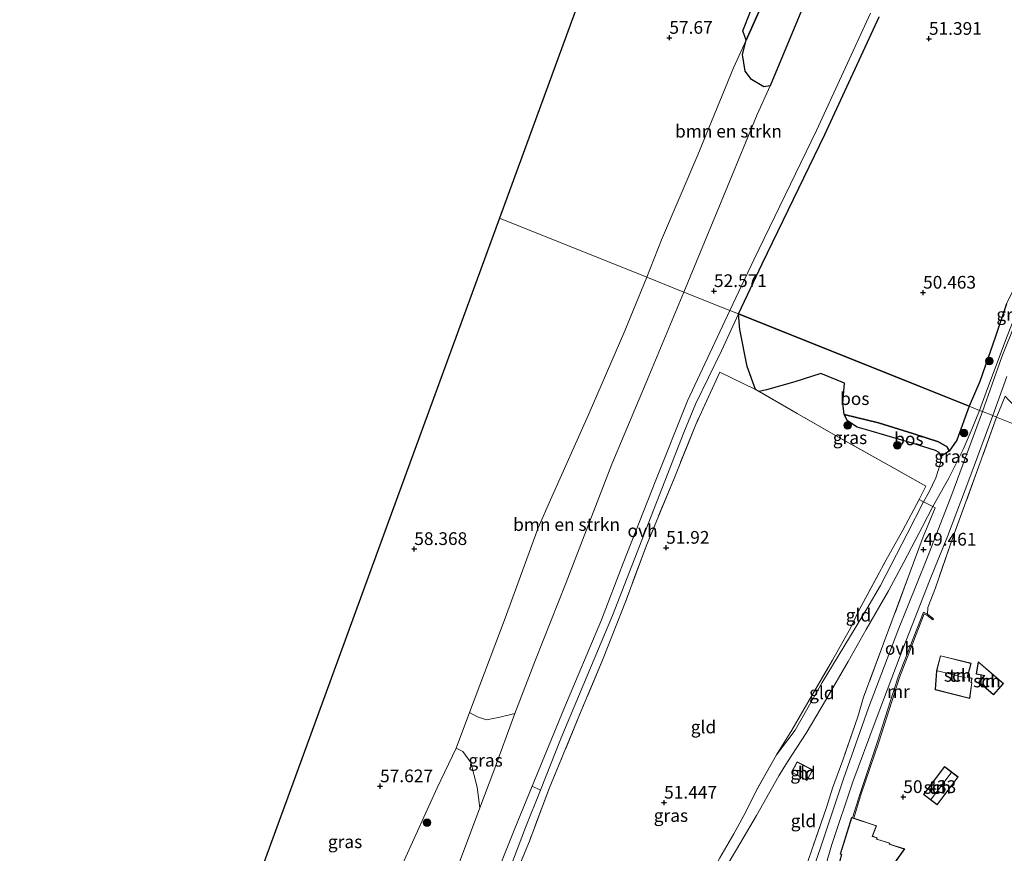
# Model space of a CAD drawing. Units: metres. Extents: x 175566 to 179415, y 306748 to 312501.
# Drawn here: x 175613 to 175807, y 308349 to 308513 of the extents above; entities that cross this region are included whole.
import ezdxf
from ezdxf.enums import TextEntityAlignment as Align

# ---------------------------------------------------------------- set-up
doc = ezdxf.new("R2010")
doc.units = ezdxf.units.M
doc.linetypes.add('IE-TERREINAFSCHEIDING', pattern=[10, 8, -2])
doc.layers.get('0').update_dxf_attribs({"lineweight": 25})
for name, color, linetype, lineweight in [('B-ME-GR-BOMENSTRUIKEN-GV-B6', 93, 'Continuous', 18), ('B-ME-GR-BOOM-S-B1', 93, 'Continuous', 18), ('B-ME-GR-STRUIKEN-GV-B6', 93, 'Continuous', 18), ('B-ME-GW-KRUINLIJN-L-B1', 93, 'Continuous', 18), ('B-ME-GW-TEENLIJN-L-B1', 93, 'Continuous', 18), ('B-ME-IE-GRASLAND-GV-B6', 93, 'Continuous', 18), ('B-ME-IE-GRONDWERKLIJN-GROND_INGERICHT-GV-B6', 253, 'Continuous', 18), ('B-ME-IE-HULPGEOMETRIE-L-B1', 53, 'Continuous', 18), ('B-ME-IE-TERREINAFSCHEIDING-DOORGANG-L-B1', 8, 'IE-TERREINAFSCHEIDING-KUNSTMATIG-OPEN', 18), ('B-ME-IE-TERREINAFSCHEIDING-RASTERHEKWERK-L-B1', 8, 'IE-TERREINAFSCHEIDING', 18), ('B-ME-KG-KADASTRAAL-DAKRAND-L-B1', 13, 'Continuous', 18), ('B-ME-KG-KADASTRAAL-NOKLIJN-L-B1', 13, 'Continuous', 18), ('B-ME-MW-MUUR-GV-B6', 8, 'IE-TERREINAFSCHEIDING-KUNSTMATIG', 18), ('B-ME-OG-BEBOUWING-GV-B6', 173, 'Continuous', 18), ('B-ME-VH-VERH_SOORT-BETON-OVERIG-GV-B6', 8, 'IE-TERREINAFSCHEIDING-NATUURLIJK-HOUTWAL', 18), ('B-ME-VH-VERH_SOORT-ONVERHARD-GV-B6', 8, 'Continuous', 18)]:
    doc.layers.add(name, color=color, linetype=linetype, lineweight=lineweight)
for name, color, linetype in [('B-ME-GR-BOS-GV-B6', 10, 'Continuous'), ('B-ME-GW-HOOGTEPUNT-S-B1', 10, 'Continuous'), ('B-ME-KG-KADASTRAAL-OPNAMEDTMGRENS-L-B1', 10, 'Continuous')]:
    doc.layers.add(name, color=color, linetype=linetype)
doc.styles.add('NLCS-ISO', font='NLCS-ISO.TTF')
doc.linetypes.add('IE-TERREINAFSCHEIDING-KUNSTMATIG', pattern='A,4,[82,NLCS.SHX,S=0.75,R=90,X=0,Y=0],4,-2', length=10)
doc.linetypes.add('IE-TERREINAFSCHEIDING-KUNSTMATIG-OPEN', pattern='A,7,-1.5,[67,NLCS.SHX,S=0.75,R=0,X=0,Y=0],-1.5', length=10)
doc.linetypes.add('IE-TERREINAFSCHEIDING-NATUURLIJK-HOUTWAL', pattern='A,7,-1.5,[67,NLCS.SHX,S=0.75,R=45,X=0,Y=0],-1.5,7,-1.5,[70,NLCS.SHX,S=0.75,R=0,X=0,Y=0],-1.5', length=20)

# ---------------------------------------------------------------- blocks, each defined once
blk = doc.blocks.new('hoogtepunt')
for p, q in [((-0.5, 0), (0.5, 0)), ((0, 0.5), (0, -0.5))]:
    blk.add_line(p, q)
blk = doc.blocks.new('boom')
h = blk.add_hatch(color=256)
edge = h.paths.add_edge_path()
edge.add_arc((0, 0), 0.75, 0, 360)
blk.add_circle((0, 0), 0.75)

msp = doc.modelspace()

# ---------------------------------------------------------------- linework, layer by layer
at = {"layer": 'B-ME-GR-BOMENSTRUIKEN-GV-B6'}
for points in [[(175760.749, 308499.983, 53.043), (175758.174, 308494.342, 53.117), (175752.352, 308480.229, 53.175), (175743.753, 308459.421, 53.045), (175736.442, 308462.347, 56.908), (175739.364, 308469.704, 56.963), (175746.499, 308486.43, 56.951), (175753.528, 308503.544, 56.881), (175756.033, 308509.008, 56.858), (175755.308, 308506.149, 56.537), (175755.835, 308502.875, 55.739), (175757.054, 308501.266, 54.657), (175759.484, 308499.838, 53.642), (175760.749, 308499.983, 53.043)], [(175743.753, 308459.421, 53.045), (175736.858, 308442.895, 52.902), (175729.591, 308425.58, 52.775), (175720.61, 308402.324, 52.395), (175714.597, 308387.094, 52.395), (175710.516, 308376.501, 52.235), (175707.551, 308375.802, 53.426), (175704.917, 308375.262, 54.853), (175703.153, 308375.843, 55.979), (175701.627, 308376.692, 56.772), (175708.613, 308395.288, 56.931), (175715.096, 308413.054, 57.058), (175717.534, 308418.541, 57.042), (175724.934, 308435.158, 56.994), (175732.135, 308451.774, 57.01), (175736.442, 308462.347, 56.908), (175743.753, 308459.421, 53.045)]]:
    msp.add_polyline3d(points, dxfattribs=at)
at = {"layer": 'B-ME-GR-BOS-GV-B6'}
for points in [[(175771.779, 308526.72, 52.944), (175760.749, 308499.983, 53.043), (175759.484, 308499.838, 53.642), (175757.054, 308501.266, 54.657), (175755.835, 308502.875, 55.739), (175755.308, 308506.149, 56.537), (175756.033, 308509.008, 56.858), (175768.142, 308536.226, 57.08)], [(175768.142, 308536.226, 57.08), (175756.033, 308509.008, 56.858), (175755.328, 308510.806, 57.147), (175758.385, 308518.509, 56.94)], [(175807.2, 308457.106, 50.034), (175805.052, 308450.709, 49.909), (175801.949, 308441.866, 49.989), (175799.866, 308436.964, 50.15), (175790.004, 308440.911, 50.074), (175754.478, 308455.129, 52.356), (175759.18, 308464.966, 52.339), (175771.474, 308490.407, 52.168), (175782.133, 308513.549, 51.996)], [(175799.866, 308436.964, 50.15), (175797.432, 308430.322, 50.22), (175795.924, 308428.144, 50.343), (175795.508, 308428.957, 50.343), (175793.828, 308429.976, 50.343), (175788.997, 308431.547, 50.405), (175782.008, 308433.688, 50.476), (175775.249, 308435.36, 51.139), (175775.024, 308437.516, 51.139), (175775.363, 308441.52, 51.066), (175770.716, 308443.405, 51.328), (175765.557, 308441.758, 51.634), (175760.011, 308440.225, 51.852), (175758.533, 308439.874, 51.954), (175757.829, 308440.254, 51.954), (175756.224, 308444.766, 52.29), (175754.765, 308452.071, 52.467), (175754.478, 308455.129, 52.356), (175790.004, 308440.911, 50.074), (175799.866, 308436.964, 50.15)], [(175795.924, 308428.144, 50.343), (175794.301, 308427.055, 50.944), (175793.943, 308427.839, 50.98), (175793.261, 308428.241, 50.971), (175788.661, 308429.732, 51.139), (175780.605, 308432.099, 51.272), (175777.804, 308432.86, 51.333), (175775.924, 308434.104, 51.298), (175775.249, 308435.36, 51.139), (175782.008, 308433.688, 50.476), (175788.997, 308431.547, 50.405), (175793.828, 308429.976, 50.343), (175795.508, 308428.957, 50.343), (175795.924, 308428.144, 50.343)]]:
    msp.add_polyline3d(points, dxfattribs=at)
at = {"layer": 'B-ME-GR-STRUIKEN-GV-B6'}
msp.add_polyline3d([(175703.622, 308357.961, 52.078), (175699.251, 308346.198, 52.03), (175695.444, 308336.883, 51.84), (175689.984, 308324.543, 51.871), (175687.44, 308318.799, 51.848), (175685.689, 308320.432, 52.572), (175684.862, 308323.358, 53.831), (175684.291, 308328.313, 55.218), (175683.91, 308331.413, 56.004), (175685.848, 308340.415, 56.962), (175688.748, 308347.602, 56.947), (175695.247, 308361.91, 56.899), (175698.999, 308369.684, 56.867), (175700.293, 308369.068, 55.952), (175701.855, 308366.862, 54.408), (175703.121, 308362.007, 52.577), (175703.622, 308357.961, 52.078)], dxfattribs=at)
at = {"layer": 'B-ME-GW-KRUINLIJN-L-B1'}
for points in [[(175854.675, 308721.425, 56.743), (175839.829, 308688.636, 56.892), (175821.874, 308648.512, 57.009), (175811.907, 308629.756, 56.974), (175802.007, 308607.102, 56.869), (175789.773, 308581.913, 57.091), (175779.423, 308560.905, 57.08), (175768.142, 308536.226, 57.08), (175756.033, 308509.008, 56.858), (175753.528, 308503.544, 56.881), (175746.499, 308486.43, 56.951), (175739.364, 308469.704, 56.963), (175736.442, 308462.347, 56.908)], [(175817.301, 308473.892, 49.577), (175813.321, 308468.279, 49.611), (175810.103, 308462.986, 50.172), (175807.2, 308457.106, 50.034), (175805.052, 308450.709, 49.909), (175801.949, 308441.866, 49.989), (175799.866, 308436.964, 50.15)], [(175688.748, 308347.602, 56.947), (175695.247, 308361.91, 56.899), (175698.999, 308369.684, 56.867), (175701.627, 308376.692, 56.772), (175708.613, 308395.288, 56.931), (175715.096, 308413.054, 57.058), (175717.534, 308418.541, 57.042), (175724.934, 308435.158, 56.994), (175732.135, 308451.774, 57.01), (175736.442, 308462.347, 56.908)], [(175799.866, 308436.964, 50.15), (175797.432, 308430.322, 50.22), (175795.924, 308428.144, 50.343)], [(175775.249, 308435.36, 51.139), (175775.924, 308434.104, 51.298), (175777.804, 308432.86, 51.333), (175780.605, 308432.099, 51.272), (175788.661, 308429.732, 51.139), (175793.261, 308428.241, 50.971), (175793.943, 308427.839, 50.98), (175794.301, 308427.055, 50.944), (175794.191, 308425.741, 50.953), (175793.3, 308422.912, 50.918), (175791.969, 308420.134, 50.847), (175790.873, 308418.155, 50.856), (175787.657, 308411.896, 50.856), (175782.386, 308401.693, 50.821), (175779.714, 308397.086, 50.776), (175776.307, 308391.462, 50.909), (175770.946, 308382.609, 50.936), (175765.65, 308373.226, 50.838), (175761.975, 308368.426, 51.015)]]:
    msp.add_polyline3d(points, dxfattribs=at)
at = {"layer": 'B-ME-GW-TEENLIJN-L-B1'}
for points in [[(175861.142, 308718.967, 52.074), (175853.398, 308701.543, 52.436), (175846.553, 308683.91, 52.305), (175839.186, 308669.713, 52.202), (175830.751, 308652.12, 52.843), (175821.11, 308633.833, 52.923), (175813.189, 308618.186, 52.831), (175804.358, 308600.337, 52.294), (175793.006, 308576.145, 52.122), (175783.134, 308554.559, 52.625), (175775.842, 308537.635, 52.877), (175771.779, 308526.72, 52.944), (175760.749, 308499.983, 53.043), (175758.174, 308494.342, 53.117), (175752.352, 308480.229, 53.175), (175743.753, 308459.421, 53.045)], [(175801.877, 308436.159, 49.353), (175803.466, 308440.467, 49.279), (175807.307, 308450.752, 49.211), (175810.34, 308458.401, 49.165), (175812.87, 308464.437, 49.062), (175815.485, 308470.129, 49.257), (175817.301, 308473.892, 49.577)], [(175743.753, 308459.421, 53.045), (175736.858, 308442.895, 52.902), (175729.591, 308425.58, 52.775), (175720.61, 308402.324, 52.395), (175714.597, 308387.094, 52.395), (175710.516, 308376.501, 52.235), (175706.355, 308365.257, 52.078), (175703.622, 308357.961, 52.078), (175699.251, 308346.198, 52.03)], [(175750.617, 308343.933, 49.831), (175754.092, 308349.749, 49.937), (175758.049, 308356.446, 49.875), (175762.428, 308364.231, 49.716), (175764.104, 308367.007, 49.733), (175767.777, 308372.631, 49.725), (175771.779, 308379.404, 49.601), (175776.06, 308386.784, 49.689), (175779.601, 308393.048, 49.636), (175784.005, 308400.658, 49.627), (175787.03, 308406.307, 49.839), (175790.682, 308413.327, 49.716), (175792.711, 308417.223, 49.769), (175795.832, 308422.821, 49.539), (175798.675, 308428.456, 49.459), (175800.432, 308432.599, 49.477), (175801.877, 308436.159, 49.353)], [(175795.924, 308428.144, 50.343), (175795.508, 308428.957, 50.343), (175793.828, 308429.976, 50.343), (175788.997, 308431.547, 50.405), (175782.008, 308433.688, 50.476), (175775.249, 308435.36, 51.139)]]:
    msp.add_polyline3d(points, dxfattribs=at)
at = {"layer": 'B-ME-IE-GRASLAND-GV-B6'}
for points in [[(175758.385, 308518.509, 56.94), (175755.328, 308510.806, 57.147), (175756.033, 308509.008, 56.858), (175753.528, 308503.544, 56.881), (175746.499, 308486.43, 56.951), (175739.364, 308469.704, 56.963), (175736.442, 308462.347, 56.908), (175707.471, 308473.942, 58.544), (175720.648, 308509.988, 58.656), (175738.863, 308559.815, 58.605)], [(175780.472, 308514.308, 51.87), (175769.822, 308491.186, 52.041), (175757.534, 308465.757, 52.213), (175752.779, 308455.809, 52.23), (175743.753, 308459.421, 53.045), (175752.352, 308480.229, 53.175), (175758.174, 308494.342, 53.117), (175760.749, 308499.983, 53.043), (175771.779, 308526.72, 52.944)], [(175629.32, 308260.156, 57.824), (175665.842, 308360.065, 58.54), (175686.185, 308415.713, 58.692), (175707.471, 308473.942, 58.544), (175736.442, 308462.347, 56.908)], [(175801.877, 308436.159, 49.353), (175799.866, 308436.964, 50.15), (175801.949, 308441.866, 49.989), (175805.052, 308450.709, 49.909), (175807.2, 308457.106, 50.034), (175810.103, 308462.986, 50.172), (175813.321, 308468.279, 49.611), (175817.301, 308473.892, 49.577), (175815.485, 308470.129, 49.257), (175812.87, 308464.437, 49.062), (175810.34, 308458.401, 49.165), (175807.307, 308450.752, 49.211), (175803.466, 308440.467, 49.279), (175801.877, 308436.159, 49.353)], [(175736.442, 308462.347, 56.908), (175732.135, 308451.774, 57.01), (175724.934, 308435.158, 56.994), (175717.534, 308418.541, 57.042), (175715.096, 308413.054, 57.058), (175708.613, 308395.288, 56.931), (175701.627, 308376.692, 56.772), (175698.999, 308369.684, 56.867), (175695.247, 308361.91, 56.899), (175688.748, 308347.602, 56.947)], [(175699.251, 308346.198, 52.03), (175703.622, 308357.961, 52.078), (175706.355, 308365.257, 52.078), (175710.516, 308376.501, 52.235), (175714.597, 308387.094, 52.395), (175720.61, 308402.324, 52.395), (175729.591, 308425.58, 52.775), (175736.858, 308442.895, 52.902), (175743.753, 308459.421, 53.045), (175752.779, 308455.809, 52.23)], [(175811.254, 308459.094, 49.05), (175806.301, 308446.71, 49.039), (175802.482, 308435.917, 49.163), (175801.877, 308436.159, 49.353), (175803.466, 308440.467, 49.279), (175807.307, 308450.752, 49.211)], [(175752.779, 308455.809, 52.23), (175744.448, 308438.027, 52.236), (175738.206, 308422.44, 52.129), (175731.811, 308406.131, 51.961), (175727.545, 308394.944, 51.961), (175720.153, 308377.349, 51.698), (175713.891, 308362.204, 51.59), (175710.494, 308353.902, 51.556), (175706.712, 308344.408, 51.453)], [(175707.738, 308341.309, 51.495), (175712.603, 308354.066, 51.483), (175715.586, 308361.418, 51.483), (175719.608, 308371.73, 51.626), (175724.744, 308383.925, 51.71), (175729.686, 308395.772, 51.854), (175737.315, 308415.343, 51.997), (175743.713, 308431.817, 52.188), (175746.028, 308437.365, 52.296), (175751.127, 308447.855, 52.428), (175754.478, 308455.129, 52.356), (175754.765, 308452.071, 52.467), (175756.224, 308444.766, 52.29), (175757.829, 308440.254, 51.954)], [(175757.829, 308440.254, 51.954), (175750.841, 308443.681, 52.477), (175746.081, 308433.376, 52.321), (175741.834, 308422.782, 52.352), (175736.477, 308409.787, 52.258), (175732.249, 308398.49, 52.04), (175727.891, 308387.32, 51.993), (175723.567, 308377.063, 51.783), (175717.289, 308361.748, 51.666), (175713.371, 308351.4, 51.58), (175712.868, 308350.165, 51.58), (175708.747, 308340.162, 51.541)], [(175775.249, 308435.36, 51.139), (175775.924, 308434.104, 51.298), (175777.804, 308432.86, 51.333), (175780.605, 308432.099, 51.272), (175788.661, 308429.732, 51.139), (175793.261, 308428.241, 50.971), (175793.943, 308427.839, 50.98), (175794.301, 308427.055, 50.944), (175794.191, 308425.741, 50.953), (175793.3, 308422.912, 50.918), (175791.969, 308420.134, 50.847), (175790.873, 308418.155, 50.856), (175789.992, 308418.609, 51.007), (175791.36, 308421.248, 51.07), (175784.106, 308425.303, 51.14), (175774.466, 308430.721, 51.312), (175766.057, 308435.52, 51.733), (175758.533, 308439.874, 51.954), (175760.011, 308440.225, 51.852), (175765.557, 308441.758, 51.634), (175770.716, 308443.405, 51.328), (175775.363, 308441.52, 51.066), (175775.024, 308437.516, 51.139), (175775.249, 308435.36, 51.139)], [(175806.917, 308438.925, 49.233), (175805.613, 308435.742, 49.309), (175805.26, 308434.805, 49.309), (175804.48, 308435.117, 49.067), (175807.27, 308442.849, 48.993)], [(175801.877, 308436.159, 49.353), (175800.432, 308432.599, 49.477), (175798.675, 308428.456, 49.459), (175795.832, 308422.821, 49.539), (175792.711, 308417.223, 49.769), (175790.873, 308418.155, 50.856), (175791.969, 308420.134, 50.847), (175793.3, 308422.912, 50.918), (175794.191, 308425.741, 50.953), (175794.301, 308427.055, 50.944), (175795.924, 308428.144, 50.343), (175797.432, 308430.322, 50.22), (175799.866, 308436.964, 50.15), (175801.877, 308436.159, 49.353)], [(175768.234, 308347.795, 49.525), (175771.782, 308358.041, 49.546), (175773.002, 308361.828, 49.444), (175775.006, 308367.362, 49.282), (175777.975, 308375.864, 49.231), (175779.097, 308379.706, 49.181), (175783.027, 308390.298, 49.434), (175788.087, 308403.849, 49.627), (175790.787, 308411.309, 49.718), (175793.197, 308416.965, 49.718), (175792.711, 308417.223, 49.769), (175795.832, 308422.821, 49.539), (175798.675, 308428.456, 49.459), (175800.432, 308432.599, 49.477), (175801.877, 308436.159, 49.353), (175802.482, 308435.917, 49.163), (175796.429, 308419.626, 49.222), (175791.545, 308406.956, 49.261), (175785.825, 308392.804, 49.182), (175780.069, 308377.643, 49.133), (175775.129, 308363.647, 49.163), (175770.886, 308350.874, 49.38), (175766.65, 308338.336, 49.489)], [(175769.3, 308338.649, 49.423), (175772.843, 308350.733, 49.462), (175777.002, 308363.095, 49.255), (175781.354, 308374.89, 49.186), (175786.266, 308387.863, 49.186), (175792.051, 308402.618, 49.314), (175795.574, 308411.35, 49.245), (175799.956, 308422.95, 49.206), (175804.48, 308435.117, 49.067), (175805.26, 308434.805, 49.309), (175802.038, 308425.918, 49.268), (175796.672, 308411.141, 49.405), (175793.229, 308401.233, 49.333), (175791.741, 308397.362, 49.438), (175791.67, 308396.054, 49.405), (175790.889, 308396.467, 49.325), (175785.905, 308383.707, 49.067), (175781.825, 308370.985, 49.397), (175778.345, 308360.571, 49.542), (175776.937, 308355.982, 49.51), (175776.736, 308356.048, 50.009), (175774.496, 308348.845, 49.99)], [(175710.516, 308376.501, 52.235), (175706.355, 308365.257, 52.078), (175703.622, 308357.961, 52.078), (175703.121, 308362.007, 52.577), (175701.855, 308366.862, 54.408), (175700.293, 308369.068, 55.952), (175698.999, 308369.684, 56.867), (175701.627, 308376.692, 56.772), (175703.153, 308375.843, 55.979), (175704.917, 308375.262, 54.853), (175707.551, 308375.802, 53.426), (175710.516, 308376.501, 52.235)]]:
    msp.add_polyline3d(points, dxfattribs=at)
at = {"layer": 'B-ME-IE-GRONDWERKLIJN-GROND_INGERICHT-GV-B6'}
for points in [[(175708.747, 308340.162, 51.541), (175712.868, 308350.165, 51.58), (175713.371, 308351.4, 51.58), (175717.289, 308361.748, 51.666), (175723.567, 308377.063, 51.783), (175727.891, 308387.32, 51.993), (175732.249, 308398.49, 52.04), (175736.477, 308409.787, 52.258), (175741.834, 308422.782, 52.352), (175746.081, 308433.376, 52.321), (175750.841, 308443.681, 52.477), (175757.829, 308440.254, 51.954)], [(175757.829, 308440.254, 51.954), (175758.533, 308439.874, 51.954), (175766.057, 308435.52, 51.733), (175774.466, 308430.721, 51.312), (175784.106, 308425.303, 51.14), (175791.36, 308421.248, 51.07), (175789.992, 308418.609, 51.007), (175786.789, 308412.614, 50.937), (175783.45, 308406.591, 51.007), (175778.153, 308396.759, 51.124), (175776.555, 308393.442, 51.148), (175772.947, 308387.007, 51.179), (175768.097, 308378.692, 51.163), (175764.994, 308373.267, 51.109), (175761.975, 308368.426, 51.015), (175757.921, 308361.212, 51.024), (175755.937, 308357.17, 51.121), (175753.546, 308352.836, 51.095), (175750.842, 308348.161, 51.104)], [(175814.739, 308431.012, 50.214), (175805.26, 308434.805, 49.309), (175805.613, 308435.742, 49.309), (175806.917, 308438.925, 49.233), (175807.667, 308438.165, 49.233), (175814.739, 308431.012, 50.214)], [(175782.505, 308343.297, 50.271), (175787.179, 308349.878, 50.419), (175784.169, 308350.838, 50.419), (175784.233, 308351.022, 50.419), (175781.688, 308351.824, 50.419), (175781.768, 308352.095, 50.419), (175780.842, 308352.379, 50.419), (175781.622, 308354.44, 50.419), (175777.174, 308355.903, 50.375), (175778.583, 308360.495, 50.38), (175782.062, 308370.908, 50.395), (175786.141, 308383.624, 50.41), (175791.02, 308396.115, 50.41), (175791.534, 308395.843, 50.424), (175792.681, 308394.955, 50.311), (175792.834, 308395.152, 49.422), (175791.67, 308396.054, 49.405), (175791.741, 308397.362, 49.438), (175793.229, 308401.233, 49.333), (175796.672, 308411.141, 49.405), (175802.038, 308425.918, 49.268), (175805.26, 308434.805, 49.309), (175814.739, 308431.012, 50.214)], [(175750.842, 308348.161, 51.104), (175753.546, 308352.836, 51.095), (175755.937, 308357.17, 51.121), (175757.921, 308361.212, 51.024), (175761.975, 308368.426, 51.015), (175765.65, 308373.226, 50.838), (175770.946, 308382.609, 50.936), (175776.307, 308391.462, 50.909), (175779.714, 308397.086, 50.776), (175782.386, 308401.693, 50.821), (175787.657, 308411.896, 50.856), (175790.873, 308418.155, 50.856), (175792.711, 308417.223, 49.769)], [(175790.873, 308418.155, 50.856), (175787.657, 308411.896, 50.856), (175782.386, 308401.693, 50.821), (175779.714, 308397.086, 50.776), (175776.307, 308391.462, 50.909), (175770.946, 308382.609, 50.936), (175765.65, 308373.226, 50.838), (175761.975, 308368.426, 51.015), (175764.994, 308373.267, 51.109), (175768.097, 308378.692, 51.163), (175772.947, 308387.007, 51.179), (175776.555, 308393.442, 51.148), (175778.153, 308396.759, 51.124), (175783.45, 308406.591, 51.007), (175786.789, 308412.614, 50.937), (175789.992, 308418.609, 51.007), (175790.873, 308418.155, 50.856)], [(175792.711, 308417.223, 49.769), (175790.682, 308413.327, 49.716), (175787.03, 308406.307, 49.839), (175784.005, 308400.658, 49.627), (175779.601, 308393.048, 49.636), (175776.06, 308386.784, 49.689), (175771.779, 308379.404, 49.601), (175767.777, 308372.631, 49.725), (175764.104, 308367.007, 49.733), (175762.428, 308364.231, 49.716), (175758.049, 308356.446, 49.875), (175754.092, 308349.749, 49.937), (175750.617, 308343.933, 49.831)], [(175750.617, 308343.933, 49.831), (175754.092, 308349.749, 49.937), (175758.049, 308356.446, 49.875), (175762.428, 308364.231, 49.716), (175764.104, 308367.007, 49.733), (175767.777, 308372.631, 49.725), (175771.779, 308379.404, 49.601), (175776.06, 308386.784, 49.689), (175779.601, 308393.048, 49.636), (175784.005, 308400.658, 49.627), (175787.03, 308406.307, 49.839), (175790.682, 308413.327, 49.716), (175792.711, 308417.223, 49.769), (175793.197, 308416.965, 49.718), (175790.787, 308411.309, 49.718), (175788.087, 308403.849, 49.627), (175783.027, 308390.298, 49.434), (175779.097, 308379.706, 49.181), (175777.975, 308375.864, 49.231), (175775.006, 308367.362, 49.282), (175773.002, 308361.828, 49.444), (175771.782, 308358.041, 49.546), (175768.234, 308347.795, 49.525)], [(175794.201, 308387.899, 50.366), (175793.432, 308384.946, 50.366), (175793.17, 308381.203, 50.366), (175799.991, 308379.467, 50.366), (175800.407, 308382.611, 50.366), (175800.218, 308382.667, 50.366), (175800.462, 308383.459, 50.366), (175799.537, 308383.701, 50.366), (175800.262, 308386.43, 50.366), (175794.201, 308387.899, 50.366)], [(175804.635, 308380.198, 50.382), (175806.612, 308382.416, 50.382), (175801.65, 308386.711, 50.382), (175801.26, 308384.259, 50.382), (175802.831, 308383.974, 50.382), (175801.763, 308382.711, 50.382), (175804.635, 308380.198, 50.382)], [(175767.929, 308363.327, 49.374), (175769.089, 308365.414, 49.374), (175766.002, 308367.013, 49.374), (175764.921, 308364.983, 49.374), (175767.929, 308363.327, 49.374)], [(175790.853, 308360.612, 50.422), (175793.589, 308358.561, 50.422), (175797.714, 308364.037, 50.422), (175794.983, 308366.094, 50.422), (175790.853, 308360.612, 50.422)]]:
    msp.add_polyline3d(points, dxfattribs=at)
at = {"layer": 'B-ME-IE-HULPGEOMETRIE-L-B1'}
msp.add_polyline3d([(175707.471, 308473.942, 58.544), (175736.442, 308462.347, 56.908), (175743.753, 308459.421, 53.045), (175752.779, 308455.809, 52.23), (175754.478, 308455.129, 52.356), (175790.004, 308440.911, 50.074), (175799.866, 308436.964, 50.15), (175801.877, 308436.159, 49.353), (175802.482, 308435.917, 49.163), (175804.48, 308435.117, 49.067), (175805.26, 308434.805, 49.309), (175814.739, 308431.012, 50.214)], dxfattribs=at)
at = {"layer": 'B-ME-IE-TERREINAFSCHEIDING-DOORGANG-L-B1'}
for p, q in [((175806.917, 308438.925, 49.233), (175805.613, 308435.742, 49.309)), ((175713.371, 308351.4, 51.58), (175712.868, 308350.165, 51.58))]:
    msp.add_line(p, q, dxfattribs=at)
at = {"layer": 'B-ME-IE-TERREINAFSCHEIDING-RASTERHEKWERK-L-B1'}
msp.add_line((175805.613, 308435.742, 49.309), (175805.26, 308434.805, 49.309), dxfattribs=at)
for points in [[(175761.975, 308368.426, 51.015), (175764.994, 308373.267, 51.109), (175768.097, 308378.692, 51.163), (175772.947, 308387.007, 51.179), (175776.555, 308393.442, 51.148), (175778.153, 308396.759, 51.124), (175783.45, 308406.591, 51.007), (175786.789, 308412.614, 50.937), (175789.992, 308418.609, 51.007), (175791.36, 308421.248, 51.07), (175784.106, 308425.303, 51.14), (175774.466, 308430.721, 51.312), (175766.057, 308435.52, 51.733), (175758.533, 308439.874, 51.954), (175757.829, 308440.254, 51.954), (175750.841, 308443.681, 52.477), (175746.081, 308433.376, 52.321), (175741.834, 308422.782, 52.352), (175736.477, 308409.787, 52.258), (175732.249, 308398.49, 52.04), (175727.891, 308387.32, 51.993), (175723.567, 308377.063, 51.783), (175717.289, 308361.748, 51.666), (175713.371, 308351.4, 51.58)], [(175805.26, 308434.805, 49.309), (175802.038, 308425.918, 49.268), (175796.672, 308411.141, 49.405), (175793.229, 308401.233, 49.333), (175791.741, 308397.362, 49.438), (175791.67, 308396.054, 49.405)], [(175789.992, 308418.609, 51.007), (175790.873, 308418.155, 50.856), (175792.711, 308417.223, 49.769), (175793.197, 308416.965, 49.718), (175790.787, 308411.309, 49.718), (175788.087, 308403.849, 49.627), (175783.027, 308390.298, 49.434), (175779.097, 308379.706, 49.181), (175777.975, 308375.864, 49.231), (175775.006, 308367.362, 49.282), (175773.002, 308361.828, 49.444), (175771.782, 308358.041, 49.546), (175768.234, 308347.795, 49.525), (175765.705, 308339.788, 49.647), (175763.998, 308335.302, 49.748), (175766.376, 308334.281, 49.657), (175766.149, 308331.005, 49.738), (175762.098, 308323.205, 49.759), (175759.643, 308318.608, 49.83), (175754.491, 308308.849, 49.83), (175753.057, 308306.541, 49.941), (175748.415, 308309.749, 50.093)], [(175761.975, 308368.426, 51.015), (175757.921, 308361.212, 51.024), (175755.937, 308357.17, 51.121), (175753.546, 308352.836, 51.095), (175750.842, 308348.161, 51.104), (175748.605, 308344.127, 51.112)], [(175712.868, 308350.165, 51.58), (175708.747, 308340.162, 51.541), (175705.163, 308331.011, 51.447), (175709.106, 308329.641, 51.416), (175713.858, 308327.414, 51.51), (175718.997, 308324.905, 51.416), (175726.586, 308321.585, 51.463), (175733.234, 308318.796, 51.404), (175735.25, 308318.258, 51.22)]]:
    msp.add_polyline3d(points, dxfattribs=at)
at = {"layer": 'B-ME-KG-KADASTRAAL-DAKRAND-L-B1'}
for points in [[(175794.237, 308387.839, 52.187), (175800.2, 308386.393, 52.204), (175799.476, 308383.665, 52.711), (175800.399, 308383.424, 52.703), (175800.155, 308382.633, 52.663), (175800.351, 308382.575, 52.663), (175799.949, 308379.529, 52.083), (175793.222, 308381.241, 52.067), (175793.482, 308384.938, 52.639), (175794.237, 308387.839, 52.187)], [(175804.63, 308380.268, 52.59), (175801.833, 308382.716, 52.582), (175802.924, 308384.007, 52.284), (175801.317, 308384.299, 52.139), (175801.686, 308386.614, 52.018), (175806.541, 308382.412, 52.381), (175804.63, 308380.268, 52.59)], [(175767.91, 308363.395, 51.293), (175764.988, 308365.003, 51.293), (175766.023, 308366.946, 51.293), (175769.02, 308365.393, 51.309), (175767.91, 308363.395, 51.293)], [(175790.924, 308360.622, 52.404), (175794.993, 308366.024, 52.42), (175797.644, 308364.027, 52.453), (175793.579, 308358.631, 52.453), (175790.924, 308360.622, 52.404)], [(175777.577, 308331.555, 52.442), (175771.496, 308336.946, 52.451), (175771.568, 308337.074, 51.896), (175774.798, 308348.796, 52.05), (175774.559, 308348.877, 52.05), (175776.768, 308355.984, 52.018), (175781.557, 308354.408, 52.389), (175780.776, 308352.347, 52.397), (175781.706, 308352.062, 52.397), (175781.627, 308351.791, 52.397), (175784.169, 308350.99, 52.437), (175784.105, 308350.806, 52.437), (175787.099, 308349.851, 52.631), (175782.465, 308343.328, 52.445), (175778.487, 308338.477, 52.469), (175781.397, 308335.965, 52.485), (175777.577, 308331.555, 52.442)]]:
    msp.add_polyline3d(points, dxfattribs=at)
at = {"layer": 'B-ME-KG-KADASTRAAL-NOKLIJN-L-B1'}
for p, q in [((175793.636, 308384.943, 52.832), (175799.108, 308383.551, 52.832)), ((175796.333, 308364.858, 53.694), (175792.354, 308359.662, 53.694))]:
    msp.add_line(p, q, dxfattribs=at)
at = {"layer": 'B-ME-KG-KADASTRAAL-OPNAMEDTMGRENS-L-B1'}
for points in [[(175804.86, 308740.354, 58.747), (175793.22, 308708.511, 58.727), (175775.468, 308659.949, 58.625), (175757.108, 308609.726, 58.605), (175738.863, 308559.815, 58.605), (175720.648, 308509.988, 58.656), (175707.471, 308473.942, 58.544)], [(175707.471, 308473.942, 58.544), (175686.185, 308415.713, 58.692), (175665.842, 308360.065, 58.54), (175629.32, 308260.156, 57.824), (175620.785, 308236.809, 57.52), (175617.801, 308228.647, 57.37), (175616.764, 308225.811, 57.196), (175615.782, 308223.123, 57.257), (175615.444, 308222.2, 57.359), (175613.309, 308216.359, 57.748), (175613.142, 308215.901, 57.753)]]:
    msp.add_polyline3d(points, dxfattribs=at)
at = {"layer": 'B-ME-MW-MUUR-GV-B6'}
msp.add_polyline3d([(175791.67, 308396.054, 49.405), (175792.834, 308395.152, 49.422), (175792.681, 308394.955, 50.311), (175791.534, 308395.843, 50.424), (175791.02, 308396.115, 50.41), (175786.141, 308383.624, 50.41), (175782.062, 308370.908, 50.395), (175778.583, 308360.495, 50.38), (175777.174, 308355.903, 50.375), (175776.937, 308355.982, 49.51), (175778.345, 308360.571, 49.542), (175781.825, 308370.985, 49.397), (175785.905, 308383.707, 49.067), (175790.889, 308396.467, 49.325), (175791.67, 308396.054, 49.405)], dxfattribs=at)
at = {"layer": 'B-ME-OG-BEBOUWING-GV-B6'}
for points in [[(175794.201, 308387.899, 50.366), (175800.262, 308386.43, 50.366), (175799.537, 308383.701, 50.366), (175800.462, 308383.459, 50.366), (175800.218, 308382.667, 50.366), (175800.407, 308382.611, 50.366), (175799.991, 308379.467, 50.366), (175793.17, 308381.203, 50.366), (175793.432, 308384.946, 50.366), (175794.201, 308387.899, 50.366)], [(175804.635, 308380.198, 50.382), (175801.763, 308382.711, 50.382), (175802.831, 308383.974, 50.382), (175801.26, 308384.259, 50.382), (175801.65, 308386.711, 50.382), (175806.612, 308382.416, 50.382), (175804.635, 308380.198, 50.382)], [(175767.929, 308363.327, 49.374), (175764.921, 308364.983, 49.374), (175766.002, 308367.013, 49.374), (175769.089, 308365.414, 49.374), (175767.929, 308363.327, 49.374)], [(175790.853, 308360.612, 50.422), (175794.983, 308366.094, 50.422), (175797.714, 308364.037, 50.422), (175793.589, 308358.561, 50.422), (175790.853, 308360.612, 50.422)], [(175776.937, 308355.982, 49.51), (175777.174, 308355.903, 50.375), (175781.622, 308354.44, 50.419), (175780.842, 308352.379, 50.419), (175781.768, 308352.095, 50.419), (175781.688, 308351.824, 50.419), (175784.233, 308351.022, 50.419), (175784.169, 308350.838, 50.419), (175787.179, 308349.878, 50.419), (175782.505, 308343.297, 50.271), (175778.557, 308338.483, 50.035), (175781.468, 308335.97, 50.191), (175777.916, 308331.869, 50.015), (175777.697, 308331.616, 50.015), (175777.582, 308331.484, 50.009), (175771.439, 308336.93, 49.84), (175771.52, 308337.088, 49.788), (175774.738, 308348.764, 50.035), (175774.496, 308348.845, 49.99), (175776.736, 308356.048, 50.009), (175776.937, 308355.982, 49.51)]]:
    msp.add_polyline3d(points, dxfattribs=at)
at = {"layer": 'B-ME-VH-VERH_SOORT-BETON-OVERIG-GV-B6'}
msp.add_polyline3d([(175715.586, 308361.418, 51.483), (175712.603, 308354.066, 51.483), (175707.738, 308341.309, 51.495), (175703.602, 308329.646, 51.459), (175702.511, 308329.615, 51.442), (175701.12, 308329.822, 51.442), (175700.047, 308330.366, 51.442), (175703.255, 308338.014, 51.465), (175703.949, 308338.803, 51.453), (175706.712, 308344.408, 51.453), (175710.494, 308353.902, 51.556), (175713.891, 308362.204, 51.59), (175715.586, 308361.418, 51.483)], dxfattribs=at)
at = {"layer": 'B-ME-VH-VERH_SOORT-ONVERHARD-GV-B6'}
for points in [[(175782.133, 308513.549, 51.996), (175771.474, 308490.407, 52.168), (175759.18, 308464.966, 52.339), (175754.478, 308455.129, 52.356), (175752.779, 308455.809, 52.23), (175757.534, 308465.757, 52.213), (175769.822, 308491.186, 52.041), (175780.472, 308514.308, 51.87)], [(175807.27, 308442.849, 48.993), (175804.48, 308435.117, 49.067), (175802.482, 308435.917, 49.163), (175806.301, 308446.71, 49.039), (175811.254, 308459.094, 49.05)], [(175754.478, 308455.129, 52.356), (175751.127, 308447.855, 52.428), (175746.028, 308437.365, 52.296), (175743.713, 308431.817, 52.188), (175737.315, 308415.343, 51.997), (175729.686, 308395.772, 51.854), (175724.744, 308383.925, 51.71), (175719.608, 308371.73, 51.626), (175715.586, 308361.418, 51.483), (175713.891, 308362.204, 51.59), (175720.153, 308377.349, 51.698), (175727.545, 308394.944, 51.961), (175731.811, 308406.131, 51.961), (175738.206, 308422.44, 52.129), (175744.448, 308438.027, 52.236), (175752.779, 308455.809, 52.23), (175754.478, 308455.129, 52.356)], [(175804.48, 308435.117, 49.067), (175799.956, 308422.95, 49.206), (175795.574, 308411.35, 49.245), (175792.051, 308402.618, 49.314), (175786.266, 308387.863, 49.186), (175781.354, 308374.89, 49.186), (175777.002, 308363.095, 49.255), (175772.843, 308350.733, 49.462), (175769.3, 308338.649, 49.423), (175766.65, 308338.336, 49.489), (175770.886, 308350.874, 49.38), (175775.129, 308363.647, 49.163), (175780.069, 308377.643, 49.133), (175785.825, 308392.804, 49.182), (175791.545, 308406.956, 49.261), (175796.429, 308419.626, 49.222), (175802.482, 308435.917, 49.163), (175804.48, 308435.117, 49.067)]]:
    msp.add_polyline3d(points, dxfattribs=at)

# ---------------------------------------------------------------- block references
at = {"layer": 'B-ME-GR-BOOM-S-B1', "rotation": 90}
for p in [(175803.845, 308445.894, 49.966), (175775.961, 308433.234, 51.469), (175798.851, 308431.713, 49.919), (175785.724, 308429.252, 51.163), (175693.228, 308355.048, 56.551)]:
    msp.add_blockref('boom', p, dxfattribs=at)
at = {"layer": 'B-ME-GW-HOOGTEPUNT-S-B1', "rotation": 90}
for p in [(175740.897, 308509.461, 57.67), (175740.897, 308509.461, 57.67), (175791.945, 308509.258, 51.391), (175791.945, 308509.258, 51.391), (175749.668, 308459.64, 52.571), (175749.668, 308459.64, 52.571), (175790.794, 308459.324, 50.463), (175790.794, 308459.324, 50.463), (175690.737, 308408.894, 58.368), (175690.737, 308408.894, 58.368), (175740.262, 308409.143, 51.92), (175740.262, 308409.143, 51.92), (175790.875, 308408.777, 49.461), (175790.875, 308408.777, 49.461), (175684.009, 308362.222, 57.627), (175684.009, 308362.222, 57.627), (175739.865, 308359.007, 51.447), (175739.865, 308359.007, 51.447), (175786.902, 308360.102, 50.433), (175786.902, 308360.102, 50.433)]:
    msp.add_blockref('hoogtepunt', p, dxfattribs=at)

# ---------------------------------------------------------------- texts
at = {"layer": 'B-ME-GR-BOMENSTRUIKEN-GV-B6', "ltscale": 0.2, "style": 'NLCS-ISO'}
for p in [(175752.5231, 308491.0799), (175720.6871, 308413.7057)]:
    msp.add_text('bmn en strkn', height=2.5, dxfattribs=at).set_placement(p, align=Align.MIDDLE_CENTER)
at = {"layer": 'B-ME-GR-BOS-GV-B6', "ltscale": 0.2, "style": 'NLCS-ISO'}
for p in [(175777.3591, 308438.4676), (175787.9955, 308430.5533)]:
    msp.add_text('bos', height=2.5, dxfattribs=at).set_placement(p, align=Align.MIDDLE_CENTER)
at = {"layer": 'B-ME-GW-HOOGTEPUNT-S-B1', "ltscale": 0.2, "style": 'NLCS-ISO'}
for s, p in [('57.67', (175740.897, 308509.461, 57.67)), ('57.67', (175740.897, 308509.461, 57.67)), ('51.391', (175791.945, 308509.258, 51.391)), ('51.391', (175791.945, 308509.258, 51.391)), ('52.571', (175749.668, 308459.64, 52.571)), ('52.571', (175749.668, 308459.64, 52.571)), ('50.463', (175790.794, 308459.324, 50.463)), ('50.463', (175790.794, 308459.324, 50.463)), ('58.368', (175690.737, 308408.894, 58.368)), ('58.368', (175690.737, 308408.894, 58.368)), ('51.92', (175740.262, 308409.143, 51.92)), ('51.92', (175740.262, 308409.143, 51.92)), ('49.461', (175790.875, 308408.777, 49.461)), ('49.461', (175790.875, 308408.777, 49.461)), ('57.627', (175684.009, 308362.222, 57.627)), ('57.627', (175684.009, 308362.222, 57.627)), ('50.433', (175786.902, 308360.102, 50.433)), ('50.433', (175786.902, 308360.102, 50.433)), ('51.447', (175739.865, 308359.007, 51.447)), ('51.447', (175739.865, 308359.007, 51.447))]:
    msp.add_text(s, height=2.5, dxfattribs=at).set_placement(p, align=Align.BOTTOM_LEFT)
at = {"layer": 'B-ME-IE-GRASLAND-GV-B6', "ltscale": 0.2, "style": 'NLCS-ISO'}
for p in [(175808.5835, 308455.0255), (175776.417, 308430.78), (175796.375, 308427.0935), (175704.7575, 308367.3265), (175741.2045, 308356.4575), (175677.1215, 308351.2945)]:
    msp.add_text('gras', height=2.5, dxfattribs=at).set_placement(p, align=Align.MIDDLE_CENTER)
at = {"layer": 'B-ME-IE-GRONDWERKLIJN-GROND_INGERICHT-GV-B6', "ltscale": 0.2, "style": 'NLCS-ISO'}
for s, p in [('gld', (175778.0799, 308395.8641)), ('tn', (175797.5881, 308384.0282)), ('tn', (175803.3409, 308382.9239)), ('gld', (175770.8891, 308380.5937)), ('gld', (175747.6142, 308373.8713)), ('gld', (175767.174, 308364.8128)), ('tn', (175793.5984, 308361.9832)), ('gld', (175767.2703, 308355.4129))]:
    msp.add_text(s, height=2.5, dxfattribs=at).set_placement(p, align=Align.MIDDLE_CENTER)
at = {"layer": 'B-ME-MW-MUUR-GV-B6', "ltscale": 0.2, "style": 'NLCS-ISO'}
msp.add_text('mr', height=2.5, dxfattribs=at).set_placement((175785.9513, 308380.8543), align=Align.MIDDLE_CENTER)
at = {"layer": 'B-ME-OG-BEBOUWING-GV-B6', "ltscale": 0.2, "style": 'NLCS-ISO'}
for s, p in [('sch', (175797.5881, 308384.0282)), ('sch', (175803.3409, 308382.9239)), ('h', (175767.174, 308364.8128)), ('sch', (175793.5984, 308361.9832))]:
    msp.add_text(s, height=2.5, dxfattribs=at).set_placement(p, align=Align.MIDDLE_CENTER)
at = {"layer": 'B-ME-VH-VERH_SOORT-ONVERHARD-GV-B6', "ltscale": 0.2, "style": 'NLCS-ISO'}
for p in [(175735.6233, 308412.4934), (175786.2401, 308389.3436)]:
    msp.add_text('ovh', height=2.5, dxfattribs=at).set_placement(p, align=Align.MIDDLE_CENTER)

doc.saveas('drawing.dxf')
